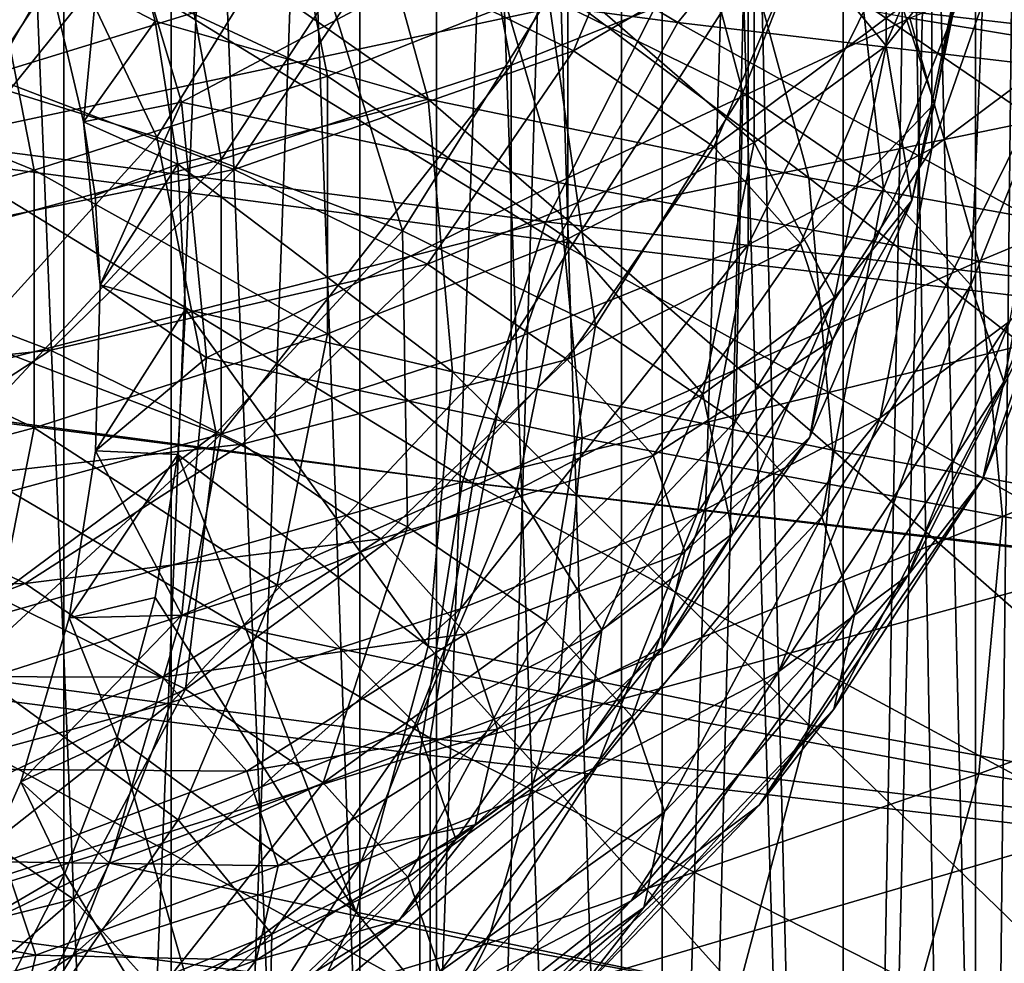
# Model space of a CAD drawing. Units: inches. Extents: x -0.91 to -0.41, y -1.39 to 1.39.
# Drawn here: x -0.64 to -0.63, y -0.85 to -0.84 of the extents above; entities that cross this region are included whole.
import ezdxf

# ---------------------------------------------------------------- set-up
doc = ezdxf.new("R2010")
doc.units = ezdxf.units.IN
doc.header["$MEASUREMENT"] = 0
doc.layers.add('stal nierdzewna', color=253, linetype='Continuous')

msp = doc.modelspace()

# ---------------------------------------------------------------- linework, layer by layer
at = {"layer": 'stal nierdzewna'}
for points in [[(-0.644107, -0.873424, 0.472724), (-0.644107, -0.788109, 0.472724), (-0.640331, -0.873424, 0.474786)], [(-0.640331, -0.873424, 0.525513), (-0.640331, -0.788109, 0.525513), (-0.644107, -0.873424, 0.527575)], [(-0.640331, -0.873424, 0.474786), (-0.644107, -0.788109, 0.472724), (-0.640331, -0.788109, 0.474786)], [(-0.644107, -0.873424, 0.527575), (-0.640331, -0.788109, 0.525513), (-0.644107, -0.788109, 0.527575)], [(-0.642557, -0.873424, 0.524528), (-0.642557, -0.788109, 0.524528), (-0.63908, -0.873424, 0.522158)], [(-0.63908, -0.873424, 0.478141), (-0.63908, -0.788109, 0.478141), (-0.642557, -0.873424, 0.475771)], [(-0.63908, -0.873424, 0.522158), (-0.642557, -0.788109, 0.524528), (-0.63908, -0.788109, 0.522158)], [(-0.642557, -0.873424, 0.475771), (-0.63908, -0.788109, 0.478141), (-0.642557, -0.788109, 0.475771)], [(-0.640331, -0.873424, 0.474786), (-0.640331, -0.788109, 0.474786), (-0.636888, -0.873424, 0.477364)], [(-0.636888, -0.873424, 0.522935), (-0.636888, -0.788109, 0.522935), (-0.640331, -0.873424, 0.525513)], [(-0.636888, -0.873424, 0.477364), (-0.640331, -0.788109, 0.474786), (-0.636888, -0.788109, 0.477364)], [(-0.640331, -0.873424, 0.525513), (-0.636888, -0.788109, 0.522935), (-0.640331, -0.788109, 0.525513)], [(-0.63908, -0.873424, 0.522158), (-0.63908, -0.788109, 0.522158), (-0.635996, -0.873424, 0.519296)], [(-0.635996, -0.873424, 0.481003), (-0.635996, -0.788109, 0.481003), (-0.63908, -0.873424, 0.478141)], [(-0.635996, -0.873424, 0.519296), (-0.63908, -0.788109, 0.522158), (-0.635996, -0.788109, 0.519296)], [(-0.63908, -0.873424, 0.478141), (-0.635996, -0.788109, 0.481003), (-0.63908, -0.788109, 0.478141)], [(-0.636888, -0.873424, 0.477364), (-0.636888, -0.788109, 0.477364), (-0.633846, -0.873424, 0.480406)], [(-0.633846, -0.873424, 0.519894), (-0.633846, -0.788109, 0.519894), (-0.636888, -0.873424, 0.522935)], [(-0.633846, -0.873424, 0.480406), (-0.636888, -0.788109, 0.477364), (-0.633846, -0.788109, 0.480406)], [(-0.636888, -0.873424, 0.522935), (-0.633846, -0.788109, 0.519894), (-0.636888, -0.788109, 0.522935)], [(-0.635996, -0.873424, 0.519296), (-0.635996, -0.788109, 0.519296), (-0.633373, -0.873424, 0.516007)], [(-0.633373, -0.873424, 0.484292), (-0.633373, -0.788109, 0.484292), (-0.635996, -0.873424, 0.481003)], [(-0.633373, -0.873424, 0.516007), (-0.635996, -0.788109, 0.519296), (-0.633373, -0.788109, 0.516007)], [(-0.635996, -0.873424, 0.481003), (-0.633373, -0.788109, 0.484292), (-0.635996, -0.788109, 0.481003)], [(-0.633846, -0.873424, 0.480406), (-0.633846, -0.788109, 0.480406), (-0.631268, -0.873424, 0.483849)], [(-0.631268, -0.873424, 0.51645), (-0.631268, -0.788109, 0.51645), (-0.633846, -0.873424, 0.519894)], [(-0.631268, -0.873424, 0.483849), (-0.633846, -0.788109, 0.480406), (-0.631268, -0.788109, 0.483849)], [(-0.633846, -0.873424, 0.519894), (-0.631268, -0.788109, 0.51645), (-0.633846, -0.788109, 0.519894)], [(-0.633373, -0.873424, 0.516007), (-0.633373, -0.788109, 0.516007), (-0.631269, -0.873424, 0.512363)], [(-0.631269, -0.873424, 0.487936), (-0.631269, -0.788109, 0.487936), (-0.633373, -0.873424, 0.484292)], [(-0.631269, -0.873424, 0.512363), (-0.633373, -0.788109, 0.516007), (-0.631269, -0.788109, 0.512363)], [(-0.633373, -0.873424, 0.484292), (-0.631269, -0.788109, 0.487936), (-0.633373, -0.788109, 0.484292)], [(-0.631269, -0.873424, 0.512363), (-0.631269, -0.788109, 0.512363), (-0.629732, -0.873424, 0.508447)], [(-0.629732, -0.873424, 0.491852), (-0.629732, -0.788109, 0.491852), (-0.631269, -0.873424, 0.487936)], [(-0.629732, -0.873424, 0.508447), (-0.631269, -0.788109, 0.512363), (-0.629732, -0.788109, 0.508447)], [(-0.631269, -0.873424, 0.487936), (-0.629732, -0.788109, 0.491852), (-0.631269, -0.788109, 0.487936)], [(-0.631268, -0.873424, 0.483849), (-0.631268, -0.788109, 0.483849), (-0.629206, -0.873424, 0.487625)], [(-0.629206, -0.873424, 0.512674), (-0.629206, -0.788109, 0.512674), (-0.631268, -0.873424, 0.51645)], [(-0.629206, -0.873424, 0.487625), (-0.631268, -0.788109, 0.483849), (-0.629206, -0.788109, 0.487625)], [(-0.631268, -0.873424, 0.51645), (-0.629206, -0.788109, 0.512674), (-0.631268, -0.788109, 0.51645)], [(-0.629732, -0.873424, 0.508447), (-0.629732, -0.788109, 0.508447), (-0.628796, -0.873424, 0.504345)], [(-0.628796, -0.873424, 0.495954), (-0.628796, -0.788109, 0.495954), (-0.629732, -0.873424, 0.491852)], [(-0.628796, -0.873424, 0.504345), (-0.629732, -0.788109, 0.508447), (-0.628796, -0.788109, 0.504345)], [(-0.629732, -0.873424, 0.491852), (-0.628796, -0.788109, 0.495954), (-0.629732, -0.788109, 0.491852)], [(-0.629012, -0.831233, 0.549746), (-0.628598, -0.835498, 0.562408), (-0.629615, -0.834372, 0.549534)], [(-0.632968, -0.831662, 0.627503), (-0.635717, -0.832766, 0.640123), (-0.635128, -0.835912, 0.639991)], [(-0.632968, -0.831662, 0.627503), (-0.635128, -0.835912, 0.639991), (-0.632372, -0.834806, 0.627343)], [(-0.633528, -0.832139, 0.524011), (-0.632436, -0.836229, 0.536645), (-0.634695, -0.835122, 0.523988)], [(-0.631259, -0.833251, 0.536725), (-0.632436, -0.836229, 0.536645), (-0.633528, -0.832139, 0.524011)], [(-0.633193, -0.835413, 0.72689), (-0.640268, -0.834481, 0.716235), (-0.638422, -0.832318, 0.715264)], [(-0.633193, -0.835413, 0.72689), (-0.638422, -0.832318, 0.715264), (-0.631407, -0.833242, 0.72583)], [(-0.62873, -0.832564, 0.60172), (-0.630238, -0.83688, 0.614296), (-0.62873, -0.835755, 0.601441)], [(-0.62873, -0.832564, 0.60172), (-0.630238, -0.833689, 0.614576), (-0.630238, -0.83688, 0.614296)], [(-0.630768, -0.835684, 0.601766), (-0.632303, -0.833816, 0.614884), (-0.630768, -0.832691, 0.602028)], [(-0.629868, -0.834554, 0.588851), (-0.630768, -0.835684, 0.601766), (-0.630768, -0.832691, 0.602028)], [(-0.635717, -0.832766, 0.640123), (-0.639081, -0.833857, 0.652594), (-0.638499, -0.837006, 0.652491)], [(-0.635717, -0.832766, 0.640123), (-0.638499, -0.837006, 0.652491), (-0.635128, -0.835912, 0.639991)], [(-0.641052, -0.832942, 0.499076), (-0.639247, -0.836747, 0.511645), (-0.642708, -0.835671, 0.499347)], [(-0.639247, -0.836747, 0.511645), (-0.641052, -0.832942, 0.499076), (-0.637569, -0.834025, 0.511455)], [(-0.634406, -0.835743, 0.53699), (-0.633235, -0.832977, 0.537052), (-0.636668, -0.834635, 0.52433)], [(-0.634406, -0.835743, 0.53699), (-0.631592, -0.834098, 0.549865), (-0.633235, -0.832977, 0.537052)], [(-0.648652, -0.835836, 0.70933), (-0.640495, -0.834031, 0.719622), (-0.64715, -0.833076, 0.708706)], [(-0.637263, -0.836038, 0.640293), (-0.641255, -0.834184, 0.652869), (-0.63785, -0.833094, 0.640405)], [(-0.63447, -0.834932, 0.627649), (-0.637263, -0.836038, 0.640293), (-0.63785, -0.833094, 0.640405)], [(-0.636093, -0.836306, 0.662697), (-0.639709, -0.833773, 0.654451), (-0.636932, -0.833273, 0.663294)], [(-0.631669, -0.837218, 0.67313), (-0.636932, -0.833273, 0.663294), (-0.632491, -0.834189, 0.673768)], [(-0.631669, -0.837218, 0.67313), (-0.636093, -0.836306, 0.662697), (-0.636932, -0.833273, 0.663294)], [(-0.625602, -0.836314, 0.737186), (-0.633193, -0.835413, 0.72689), (-0.631407, -0.833242, 0.72583)], [(-0.631259, -0.833251, 0.536725), (-0.630799, -0.837345, 0.549397), (-0.632436, -0.836229, 0.536645)], [(-0.625602, -0.836314, 0.737186), (-0.631407, -0.833242, 0.72583), (-0.623879, -0.834135, 0.73604)], [(-0.629615, -0.834372, 0.549534), (-0.630799, -0.837345, 0.549397), (-0.631259, -0.833251, 0.536725)], [(-0.641722, -0.837017, 0.716929), (-0.646809, -0.83352, 0.705248), (-0.640268, -0.834481, 0.716235)], [(-0.640529, -0.834741, 0.657688), (-0.640102, -0.83657, 0.657434), (-0.639807, -0.833512, 0.661371)], [(-0.639807, -0.833512, 0.661371), (-0.640102, -0.83657, 0.657434), (-0.638961, -0.836341, 0.660816)], [(-0.639807, -0.833512, 0.661371), (-0.638961, -0.836341, 0.660816), (-0.635407, -0.83445, 0.672095)], [(-0.62389, -0.833422, 0.739261), (-0.633315, -0.834957, 0.730203), (-0.625626, -0.835851, 0.740422)], [(-0.630583, -0.835224, 0.562742), (-0.630209, -0.836354, 0.575653), (-0.629604, -0.833422, 0.575907)], [(-0.630209, -0.836354, 0.575653), (-0.629868, -0.834554, 0.588851), (-0.629604, -0.833422, 0.575907)], [(-0.63955, -0.833539, 0.511795), (-0.644686, -0.834957, 0.499706), (-0.641213, -0.836033, 0.512003)], [(-0.641213, -0.836033, 0.512003), (-0.636668, -0.834635, 0.52433), (-0.63955, -0.833539, 0.511795)], [(-0.630238, -0.833689, 0.614576), (-0.632372, -0.837997, 0.627063), (-0.630238, -0.83688, 0.614296)], [(-0.630238, -0.833689, 0.614576), (-0.632372, -0.834806, 0.627343), (-0.632372, -0.837997, 0.627063)], [(-0.626347, -0.833705, 0.693721), (-0.630496, -0.835366, 0.682565), (-0.625075, -0.83626, 0.692782)], [(-0.639081, -0.833857, 0.652594), (-0.643049, -0.834933, 0.664888), (-0.642477, -0.838084, 0.664812)], [(-0.639081, -0.833857, 0.652594), (-0.642477, -0.838084, 0.664812), (-0.638499, -0.837006, 0.652491)], [(-0.639269, -0.835398, 0.654299), (-0.640529, -0.834741, 0.657688), (-0.639709, -0.833773, 0.654451)], [(-0.636093, -0.836306, 0.662697), (-0.639269, -0.835398, 0.654299), (-0.639709, -0.833773, 0.654451)], [(-0.632303, -0.836809, 0.614622), (-0.63447, -0.834932, 0.627649), (-0.632303, -0.833816, 0.614884)], [(-0.630768, -0.835684, 0.601766), (-0.632303, -0.836809, 0.614622), (-0.632303, -0.833816, 0.614884)], [(-0.640495, -0.834031, 0.719622), (-0.648652, -0.835836, 0.70933), (-0.641953, -0.836797, 0.720318)], [(-0.641953, -0.836797, 0.720318), (-0.633315, -0.834957, 0.730203), (-0.640495, -0.834031, 0.719622)], [(-0.637569, -0.834025, 0.511455), (-0.636392, -0.837836, 0.524096), (-0.639247, -0.836747, 0.511645)], [(-0.637569, -0.834025, 0.511455), (-0.634695, -0.835122, 0.523988), (-0.636392, -0.837836, 0.524096)], [(-0.640675, -0.837131, 0.652785), (-0.645269, -0.835259, 0.665151), (-0.641255, -0.834184, 0.652869)], [(-0.637263, -0.836038, 0.640293), (-0.640675, -0.837131, 0.652785), (-0.641255, -0.834184, 0.652869)], [(-0.632771, -0.836859, 0.549745), (-0.631592, -0.834098, 0.549865), (-0.634406, -0.835743, 0.53699)], [(-0.632771, -0.836859, 0.549745), (-0.630583, -0.835224, 0.562742), (-0.631592, -0.834098, 0.549865)], [(-0.62674, -0.838111, 0.683337), (-0.632491, -0.834189, 0.673768), (-0.627544, -0.835085, 0.684015)], [(-0.62674, -0.838111, 0.683337), (-0.631669, -0.837218, 0.67313), (-0.632491, -0.834189, 0.673768)], [(-0.629615, -0.834372, 0.549534), (-0.629787, -0.838466, 0.562213), (-0.630799, -0.837345, 0.549397)], [(-0.629787, -0.838466, 0.562213), (-0.629615, -0.834372, 0.549534), (-0.628598, -0.835498, 0.562408)], [(-0.634601, -0.837955, 0.727653), (-0.641722, -0.837017, 0.716929), (-0.640268, -0.834481, 0.716235)], [(-0.634601, -0.837955, 0.727653), (-0.640268, -0.834481, 0.716235), (-0.633193, -0.835413, 0.72689)], [(-0.635407, -0.83445, 0.672095), (-0.638961, -0.836341, 0.660816), (-0.634583, -0.837275, 0.671486)], [(-0.634583, -0.837275, 0.671486), (-0.630496, -0.835366, 0.682565), (-0.635407, -0.83445, 0.672095)], [(-0.641213, -0.836033, 0.512003), (-0.63835, -0.837122, 0.524455), (-0.636668, -0.834635, 0.52433)], [(-0.63835, -0.837122, 0.524455), (-0.634406, -0.835743, 0.53699), (-0.636668, -0.834635, 0.52433)], [(-0.630472, -0.837484, 0.588568), (-0.630768, -0.835684, 0.601766), (-0.629868, -0.834554, 0.588851)], [(-0.630209, -0.836354, 0.575653), (-0.630472, -0.837484, 0.588568), (-0.629868, -0.834554, 0.588851)], [(-0.640102, -0.83657, 0.657434), (-0.640529, -0.834741, 0.657688), (-0.639269, -0.835398, 0.654299)], [(-0.632372, -0.834806, 0.627343), (-0.635128, -0.839104, 0.639712), (-0.632372, -0.837997, 0.627063)], [(-0.632372, -0.834806, 0.627343), (-0.635128, -0.835912, 0.639991), (-0.635128, -0.839104, 0.639712)], [(-0.633315, -0.834957, 0.730203), (-0.641953, -0.836797, 0.720318), (-0.634725, -0.837729, 0.730969)], [(-0.63447, -0.837926, 0.627387), (-0.637263, -0.836038, 0.640293), (-0.63447, -0.834932, 0.627649)], [(-0.634725, -0.837729, 0.730969), (-0.625626, -0.835851, 0.740422), (-0.633315, -0.834957, 0.730203)], [(-0.632303, -0.836809, 0.614622), (-0.63447, -0.837926, 0.627387), (-0.63447, -0.834932, 0.627649)], [(-0.634695, -0.835122, 0.523988), (-0.634148, -0.838937, 0.536671), (-0.636392, -0.837836, 0.524096)], [(-0.632436, -0.836229, 0.536645), (-0.634148, -0.838937, 0.536671), (-0.634695, -0.835122, 0.523988)], [(-0.630583, -0.835224, 0.562742), (-0.632771, -0.836859, 0.549745), (-0.631766, -0.837981, 0.562564)], [(-0.631766, -0.837981, 0.562564), (-0.630209, -0.836354, 0.575653), (-0.630583, -0.835224, 0.562742)], [(-0.640675, -0.837131, 0.652785), (-0.644699, -0.838208, 0.665095), (-0.645269, -0.835259, 0.665151)], [(-0.640102, -0.83657, 0.657434), (-0.639269, -0.835398, 0.654299), (-0.639003, -0.83706, 0.654148)], [(-0.639003, -0.83706, 0.654148), (-0.639269, -0.835398, 0.654299), (-0.636093, -0.836306, 0.662697)], [(-0.62696, -0.838862, 0.738017), (-0.634601, -0.837955, 0.727653), (-0.633193, -0.835413, 0.72689)], [(-0.630496, -0.835366, 0.682565), (-0.634583, -0.837275, 0.671486), (-0.629691, -0.838187, 0.681916)], [(-0.62696, -0.838862, 0.738017), (-0.633193, -0.835413, 0.72689), (-0.625602, -0.836314, 0.737186)], [(-0.630496, -0.835366, 0.682565), (-0.629691, -0.838187, 0.681916), (-0.625075, -0.83626, 0.692782)], [(-0.628598, -0.835498, 0.562408), (-0.629403, -0.83959, 0.575063), (-0.629787, -0.838466, 0.562213)], [(-0.628598, -0.835498, 0.562408), (-0.628212, -0.836627, 0.575316), (-0.629403, -0.83959, 0.575063)], [(-0.64139, -0.839104, 0.511986), (-0.642708, -0.835671, 0.499347), (-0.639247, -0.836747, 0.511645)], [(-0.63137, -0.838611, 0.601453), (-0.632303, -0.836809, 0.614622), (-0.630768, -0.835684, 0.601766)], [(-0.630472, -0.837484, 0.588568), (-0.63137, -0.838611, 0.601453), (-0.630768, -0.835684, 0.601766)], [(-0.636103, -0.838222, 0.537033), (-0.634406, -0.835743, 0.53699), (-0.63835, -0.837122, 0.524455)], [(-0.636103, -0.838222, 0.537033), (-0.632771, -0.836859, 0.549745), (-0.634406, -0.835743, 0.53699)], [(-0.62873, -0.835755, 0.601441), (-0.630838, -0.840006, 0.613938), (-0.629333, -0.838884, 0.601111)], [(-0.62873, -0.835755, 0.601441), (-0.630238, -0.83688, 0.614296), (-0.630838, -0.840006, 0.613938)], [(-0.635128, -0.835912, 0.639991), (-0.638499, -0.840197, 0.652212), (-0.635128, -0.839104, 0.639712)], [(-0.635128, -0.835912, 0.639991), (-0.638499, -0.837006, 0.652491), (-0.638499, -0.840197, 0.652212)], [(-0.625626, -0.835851, 0.740422), (-0.634725, -0.837729, 0.730969), (-0.626986, -0.838629, 0.741256)], [(-0.643323, -0.838142, 0.512359), (-0.63835, -0.837122, 0.524455), (-0.641213, -0.836033, 0.512003)], [(-0.637263, -0.839032, 0.640031), (-0.640675, -0.837131, 0.652785), (-0.637263, -0.836038, 0.640293)], [(-0.63447, -0.837926, 0.627387), (-0.637263, -0.839032, 0.640031), (-0.637263, -0.836038, 0.640293)], [(-0.632436, -0.836229, 0.536645), (-0.632522, -0.840045, 0.549339), (-0.634148, -0.838937, 0.536671)], [(-0.630799, -0.837345, 0.549397), (-0.632522, -0.840045, 0.549339), (-0.632436, -0.836229, 0.536645)], [(-0.625075, -0.83626, 0.692782), (-0.629691, -0.838187, 0.681916), (-0.62429, -0.839078, 0.692094)], [(-0.640102, -0.83657, 0.657434), (-0.639908, -0.838462, 0.657228), (-0.638961, -0.836341, 0.660816)], [(-0.638961, -0.836341, 0.660816), (-0.639908, -0.838462, 0.657228), (-0.638672, -0.839311, 0.660461)], [(-0.63581, -0.839473, 0.662307), (-0.639003, -0.83706, 0.654148), (-0.636093, -0.836306, 0.662697)], [(-0.638961, -0.836341, 0.660816), (-0.638672, -0.839311, 0.660461), (-0.634583, -0.837275, 0.671486)], [(-0.631391, -0.840384, 0.672728), (-0.636093, -0.836306, 0.662697), (-0.631669, -0.837218, 0.67313)], [(-0.631391, -0.840384, 0.672728), (-0.63581, -0.839473, 0.662307), (-0.636093, -0.836306, 0.662697)], [(-0.631766, -0.837981, 0.562564), (-0.631394, -0.839105, 0.575418), (-0.630209, -0.836354, 0.575653)], [(-0.631394, -0.839105, 0.575418), (-0.630472, -0.837484, 0.588568), (-0.630209, -0.836354, 0.575653)], [(-0.640102, -0.83657, 0.657434), (-0.639966, -0.837425, 0.657279), (-0.639908, -0.838462, 0.657228)], [(-0.640102, -0.83657, 0.657434), (-0.639003, -0.83706, 0.654148), (-0.639966, -0.837425, 0.657279)], [(-0.628212, -0.836627, 0.575316), (-0.629647, -0.840715, 0.587917), (-0.629403, -0.83959, 0.575063)], [(-0.628212, -0.836627, 0.575316), (-0.628457, -0.837757, 0.588227), (-0.629647, -0.840715, 0.587917)], [(-0.634725, -0.837729, 0.730969), (-0.641953, -0.836797, 0.720318), (-0.642956, -0.839816, 0.720699)], [(-0.639247, -0.836747, 0.511645), (-0.638558, -0.840184, 0.524332), (-0.64139, -0.839104, 0.511986)], [(-0.639247, -0.836747, 0.511645), (-0.636392, -0.837836, 0.524096), (-0.638558, -0.840184, 0.524332)], [(-0.632902, -0.839733, 0.614279), (-0.63447, -0.837926, 0.627387), (-0.632303, -0.836809, 0.614622)], [(-0.63137, -0.838611, 0.601453), (-0.632902, -0.839733, 0.614279), (-0.632303, -0.836809, 0.614622)], [(-0.634479, -0.839331, 0.549705), (-0.632771, -0.836859, 0.549745), (-0.636103, -0.838222, 0.537033)], [(-0.634479, -0.839331, 0.549705), (-0.631766, -0.837981, 0.562564), (-0.632771, -0.836859, 0.549745)], [(-0.630238, -0.83688, 0.614296), (-0.632968, -0.841121, 0.626676), (-0.630838, -0.840006, 0.613938)], [(-0.630238, -0.83688, 0.614296), (-0.632372, -0.837997, 0.627063), (-0.632968, -0.841121, 0.626676)], [(-0.641722, -0.837017, 0.716929), (-0.635573, -0.840765, 0.728088), (-0.642726, -0.839823, 0.717315)], [(-0.638499, -0.837006, 0.652491), (-0.642477, -0.841275, 0.664533), (-0.638499, -0.840197, 0.652212)], [(-0.638499, -0.837006, 0.652491), (-0.642477, -0.838084, 0.664812), (-0.642477, -0.841275, 0.664533)], [(-0.635573, -0.840765, 0.728088), (-0.641722, -0.837017, 0.716929), (-0.634601, -0.837955, 0.727653)], [(-0.639003, -0.83706, 0.654148), (-0.639908, -0.838462, 0.657228), (-0.639966, -0.837425, 0.657279)], [(-0.639003, -0.83706, 0.654148), (-0.638913, -0.838746, 0.653999), (-0.639908, -0.838462, 0.657228)], [(-0.638913, -0.838746, 0.653999), (-0.639003, -0.83706, 0.654148), (-0.63581, -0.839473, 0.662307)], [(-0.640675, -0.840125, 0.652523), (-0.644699, -0.838208, 0.665095), (-0.640675, -0.837131, 0.652785)], [(-0.643323, -0.838142, 0.512359), (-0.640484, -0.839222, 0.524707), (-0.63835, -0.837122, 0.524455)], [(-0.637263, -0.839032, 0.640031), (-0.640675, -0.840125, 0.652523), (-0.640675, -0.837131, 0.652785)], [(-0.640484, -0.839222, 0.524707), (-0.636103, -0.838222, 0.537033), (-0.63835, -0.837122, 0.524455)], [(-0.634583, -0.837275, 0.671486), (-0.638672, -0.839311, 0.660461), (-0.634305, -0.840242, 0.671104)], [(-0.629691, -0.838187, 0.681916), (-0.634583, -0.837275, 0.671486), (-0.634305, -0.840242, 0.671104)], [(-0.626469, -0.841276, 0.682921), (-0.631669, -0.837218, 0.67313), (-0.62674, -0.838111, 0.683337)], [(-0.626469, -0.841276, 0.682921), (-0.631391, -0.840384, 0.672728), (-0.631669, -0.837218, 0.67313)], [(-0.630799, -0.837345, 0.549397), (-0.631517, -0.841159, 0.562072), (-0.632522, -0.840045, 0.549339)], [(-0.631517, -0.841159, 0.562072), (-0.630799, -0.837345, 0.549397), (-0.629787, -0.838466, 0.562213)], [(-0.631656, -0.84023, 0.588274), (-0.63137, -0.838611, 0.601453), (-0.630472, -0.837484, 0.588568)], [(-0.631394, -0.839105, 0.575418), (-0.631656, -0.84023, 0.588274), (-0.630472, -0.837484, 0.588568)], [(-0.634725, -0.837729, 0.730969), (-0.642956, -0.839816, 0.720699), (-0.635695, -0.840752, 0.731397)], [(-0.626986, -0.838629, 0.741256), (-0.634725, -0.837729, 0.730969), (-0.635695, -0.840752, 0.731397)], [(-0.628457, -0.837757, 0.588227), (-0.630519, -0.841837, 0.600743), (-0.629647, -0.840715, 0.587917)], [(-0.628457, -0.837757, 0.588227), (-0.629333, -0.838884, 0.601111), (-0.630519, -0.841837, 0.600743)], [(-0.636392, -0.837836, 0.524096), (-0.636334, -0.841275, 0.536801), (-0.638558, -0.840184, 0.524332)], [(-0.634148, -0.838937, 0.536671), (-0.636334, -0.841275, 0.536801), (-0.636392, -0.837836, 0.524096)], [(-0.635064, -0.840847, 0.627015), (-0.637263, -0.839032, 0.640031), (-0.63447, -0.837926, 0.627387)], [(-0.634601, -0.837955, 0.727653), (-0.627898, -0.841676, 0.738498), (-0.635573, -0.840765, 0.728088)], [(-0.632902, -0.839733, 0.614279), (-0.635064, -0.840847, 0.627015), (-0.63447, -0.837926, 0.627387)], [(-0.627898, -0.841676, 0.738498), (-0.634601, -0.837955, 0.727653), (-0.62696, -0.838862, 0.738017)], [(-0.631766, -0.837981, 0.562564), (-0.634479, -0.839331, 0.549705), (-0.63348, -0.840445, 0.562441)], [(-0.63348, -0.840445, 0.562441), (-0.631394, -0.839105, 0.575418), (-0.631766, -0.837981, 0.562564)], [(-0.632372, -0.837997, 0.627063), (-0.635717, -0.842225, 0.639295), (-0.632968, -0.841121, 0.626676)], [(-0.632372, -0.837997, 0.627063), (-0.635128, -0.839104, 0.639712), (-0.635717, -0.842225, 0.639295)], [(-0.645794, -0.83978, 0.512848), (-0.640484, -0.839222, 0.524707), (-0.643323, -0.838142, 0.512359)], [(-0.640675, -0.840125, 0.652523), (-0.644699, -0.841202, 0.664833), (-0.644699, -0.838208, 0.665095)], [(-0.629691, -0.838187, 0.681916), (-0.634305, -0.840242, 0.671104), (-0.629418, -0.841154, 0.68152)], [(-0.62429, -0.839078, 0.692094), (-0.629691, -0.838187, 0.681916), (-0.629418, -0.841154, 0.68152)], [(-0.638256, -0.840313, 0.53718), (-0.636103, -0.838222, 0.537033), (-0.640484, -0.839222, 0.524707)], [(-0.638256, -0.840313, 0.53718), (-0.634479, -0.839331, 0.549705), (-0.636103, -0.838222, 0.537033)], [(-0.638913, -0.838746, 0.653999), (-0.639961, -0.840391, 0.65707), (-0.639908, -0.838462, 0.657228)], [(-0.639908, -0.838462, 0.657228), (-0.639961, -0.840391, 0.65707), (-0.638672, -0.839311, 0.660461)], [(-0.629787, -0.838466, 0.562213), (-0.631135, -0.842276, 0.574838), (-0.631517, -0.841159, 0.562072)], [(-0.629787, -0.838466, 0.562213), (-0.629403, -0.83959, 0.575063), (-0.631135, -0.842276, 0.574838)], [(-0.626986, -0.838629, 0.741256), (-0.635695, -0.840752, 0.731397), (-0.627921, -0.841656, 0.741731)], [(-0.63255, -0.841352, 0.601102), (-0.632902, -0.839733, 0.614279), (-0.63137, -0.838611, 0.601453)], [(-0.631656, -0.84023, 0.588274), (-0.63255, -0.841352, 0.601102), (-0.63137, -0.838611, 0.601453)], [(-0.639003, -0.840432, 0.653853), (-0.639961, -0.840391, 0.65707), (-0.638913, -0.838746, 0.653999)], [(-0.639003, -0.840432, 0.653853), (-0.638913, -0.838746, 0.653999), (-0.636093, -0.842659, 0.662141)], [(-0.636093, -0.842659, 0.662141), (-0.638913, -0.838746, 0.653999), (-0.63581, -0.839473, 0.662307)], [(-0.629333, -0.838884, 0.601111), (-0.632017, -0.842954, 0.613512), (-0.630519, -0.841837, 0.600743)], [(-0.629333, -0.838884, 0.601111), (-0.630838, -0.840006, 0.613938), (-0.632017, -0.842954, 0.613512)], [(-0.634148, -0.838937, 0.536671), (-0.634721, -0.842374, 0.549363), (-0.636334, -0.841275, 0.536801)], [(-0.632522, -0.840045, 0.549339), (-0.634721, -0.842374, 0.549363), (-0.634148, -0.838937, 0.536671)], [(-0.64139, -0.839104, 0.511986), (-0.638558, -0.840184, 0.524332), (-0.641116, -0.842081, 0.524687)], [(-0.63785, -0.841951, 0.63963), (-0.640675, -0.840125, 0.652523), (-0.637263, -0.839032, 0.640031)], [(-0.635128, -0.839104, 0.639712), (-0.639081, -0.843316, 0.651767), (-0.635717, -0.842225, 0.639295)], [(-0.635128, -0.839104, 0.639712), (-0.638499, -0.840197, 0.652212), (-0.639081, -0.843316, 0.651767)], [(-0.635064, -0.840847, 0.627015), (-0.63785, -0.841951, 0.63963), (-0.637263, -0.839032, 0.640031)], [(-0.63348, -0.840445, 0.562441), (-0.633111, -0.841562, 0.57521), (-0.631394, -0.839105, 0.575418)], [(-0.633111, -0.841562, 0.57521), (-0.631656, -0.84023, 0.588274), (-0.631394, -0.839105, 0.575418)], [(-0.62429, -0.839078, 0.692094), (-0.629418, -0.841154, 0.68152), (-0.624025, -0.842043, 0.691686)], [(-0.645794, -0.83978, 0.512848), (-0.642982, -0.84085, 0.525075), (-0.640484, -0.839222, 0.524707)], [(-0.642982, -0.84085, 0.525075), (-0.638256, -0.840313, 0.53718), (-0.640484, -0.839222, 0.524707)], [(-0.638672, -0.839311, 0.660461), (-0.639961, -0.840391, 0.65707), (-0.638956, -0.842298, 0.660308)], [(-0.634305, -0.840242, 0.671104), (-0.638672, -0.839311, 0.660461), (-0.638956, -0.842298, 0.660308)], [(-0.636645, -0.841413, 0.549746), (-0.634479, -0.839331, 0.549705), (-0.638256, -0.840313, 0.53718)], [(-0.636645, -0.841413, 0.549746), (-0.63348, -0.840445, 0.562441), (-0.634479, -0.839331, 0.549705)], [(-0.636093, -0.842659, 0.662141), (-0.63581, -0.839473, 0.662307), (-0.631669, -0.843572, 0.672575)], [(-0.631669, -0.843572, 0.672575), (-0.63581, -0.839473, 0.662307), (-0.631391, -0.840384, 0.672728)], [(-0.629403, -0.83959, 0.575063), (-0.631377, -0.843393, 0.587607), (-0.631135, -0.842276, 0.574838)], [(-0.629403, -0.83959, 0.575063), (-0.629647, -0.840715, 0.587917), (-0.631377, -0.843393, 0.587607)], [(-0.643466, -0.842978, 0.720751), (-0.635695, -0.840752, 0.731397), (-0.642956, -0.839816, 0.720699)], [(-0.634075, -0.842469, 0.613871), (-0.635064, -0.840847, 0.627015), (-0.632902, -0.839733, 0.614279)], [(-0.63255, -0.841352, 0.601102), (-0.634075, -0.842469, 0.613871), (-0.632902, -0.839733, 0.614279)], [(-0.642726, -0.839823, 0.717315), (-0.636069, -0.843727, 0.728176), (-0.643239, -0.842783, 0.717378)], [(-0.636069, -0.843727, 0.728176), (-0.642726, -0.839823, 0.717315), (-0.635573, -0.840765, 0.728088)], [(-0.632522, -0.840045, 0.549339), (-0.633724, -0.843479, 0.561989), (-0.634721, -0.842374, 0.549363)], [(-0.630838, -0.840006, 0.613938), (-0.634137, -0.844064, 0.626193), (-0.632017, -0.842954, 0.613512)], [(-0.630838, -0.840006, 0.613938), (-0.632968, -0.841121, 0.626676), (-0.634137, -0.844064, 0.626193)], [(-0.633724, -0.843479, 0.561989), (-0.632522, -0.840045, 0.549339), (-0.631517, -0.841159, 0.562072)], [(-0.641255, -0.843042, 0.652094), (-0.644699, -0.841202, 0.664833), (-0.640675, -0.840125, 0.652523)], [(-0.63785, -0.841951, 0.63963), (-0.641255, -0.843042, 0.652094), (-0.640675, -0.840125, 0.652523)], [(-0.638499, -0.840197, 0.652212), (-0.643049, -0.844391, 0.66406), (-0.639081, -0.843316, 0.651767)], [(-0.638499, -0.840197, 0.652212), (-0.642477, -0.841275, 0.664533), (-0.643049, -0.844391, 0.66406)], [(-0.638558, -0.840184, 0.524332), (-0.638913, -0.843161, 0.537032), (-0.641116, -0.842081, 0.524687)], [(-0.634305, -0.840242, 0.671104), (-0.638956, -0.842298, 0.660308), (-0.634583, -0.843231, 0.670965)], [(-0.636334, -0.841275, 0.536801), (-0.638913, -0.843161, 0.537032), (-0.638558, -0.840184, 0.524332)], [(-0.629418, -0.841154, 0.68152), (-0.634305, -0.840242, 0.671104), (-0.634583, -0.843231, 0.670965)], [(-0.63337, -0.84268, 0.587983), (-0.63255, -0.841352, 0.601102), (-0.631656, -0.84023, 0.588274)], [(-0.633111, -0.841562, 0.57521), (-0.63337, -0.84268, 0.587983), (-0.631656, -0.84023, 0.588274)], [(-0.640777, -0.84193, 0.537425), (-0.638256, -0.840313, 0.53718), (-0.642982, -0.84085, 0.525075)], [(-0.640777, -0.84193, 0.537425), (-0.636645, -0.841413, 0.549746), (-0.638256, -0.840313, 0.53718)], [(-0.640267, -0.842331, 0.656966), (-0.639961, -0.840391, 0.65707), (-0.639003, -0.840432, 0.653853)], [(-0.639961, -0.840391, 0.65707), (-0.640267, -0.842331, 0.656966), (-0.638956, -0.842298, 0.660308)], [(-0.631669, -0.843572, 0.672575), (-0.631391, -0.840384, 0.672728), (-0.62674, -0.844465, 0.682781)], [(-0.62674, -0.844465, 0.682781), (-0.631391, -0.840384, 0.672728), (-0.626469, -0.841276, 0.682921)], [(-0.639269, -0.842094, 0.653713), (-0.640267, -0.842331, 0.656966), (-0.639003, -0.840432, 0.653853)], [(-0.639003, -0.840432, 0.653853), (-0.636932, -0.84575, 0.662202), (-0.639269, -0.842094, 0.653713)], [(-0.639003, -0.840432, 0.653853), (-0.636093, -0.842659, 0.662141), (-0.636932, -0.84575, 0.662202)], [(-0.63348, -0.840445, 0.562441), (-0.636645, -0.841413, 0.549746), (-0.635655, -0.842518, 0.562376)], [(-0.635655, -0.842518, 0.562376), (-0.633111, -0.841562, 0.57521), (-0.63348, -0.840445, 0.562441)], [(-0.629647, -0.840715, 0.587917), (-0.632244, -0.844508, 0.60035), (-0.631377, -0.843393, 0.587607)], [(-0.629647, -0.840715, 0.587917), (-0.630519, -0.841837, 0.600743), (-0.632244, -0.844508, 0.60035)], [(-0.635695, -0.840752, 0.731397), (-0.643466, -0.842978, 0.720751), (-0.636189, -0.843916, 0.731474)], [(-0.636227, -0.843578, 0.626549), (-0.63785, -0.841951, 0.63963), (-0.635064, -0.840847, 0.627015)], [(-0.634075, -0.842469, 0.613871), (-0.636227, -0.843578, 0.626549), (-0.635064, -0.840847, 0.627015)], [(-0.636189, -0.843916, 0.731474), (-0.627921, -0.841656, 0.741731), (-0.635695, -0.840752, 0.731397)], [(-0.635573, -0.840765, 0.728088), (-0.628376, -0.84464, 0.73861), (-0.636069, -0.843727, 0.728176)], [(-0.628376, -0.84464, 0.73861), (-0.635573, -0.840765, 0.728088), (-0.627898, -0.841676, 0.738498)], [(-0.645744, -0.841938, 0.525544), (-0.640777, -0.84193, 0.537425), (-0.642982, -0.84085, 0.525075)], [(-0.632968, -0.841121, 0.626676), (-0.636874, -0.845163, 0.638756), (-0.634137, -0.844064, 0.626193)], [(-0.632968, -0.841121, 0.626676), (-0.635717, -0.842225, 0.639295), (-0.636874, -0.845163, 0.638756)], [(-0.629418, -0.841154, 0.68152), (-0.634583, -0.843231, 0.670965), (-0.629691, -0.844143, 0.681395)], [(-0.631517, -0.841159, 0.562072), (-0.633345, -0.844586, 0.574648), (-0.633724, -0.843479, 0.561989)], [(-0.631517, -0.841159, 0.562072), (-0.631135, -0.842276, 0.574838), (-0.633345, -0.844586, 0.574648)], [(-0.624025, -0.842043, 0.691686), (-0.629418, -0.841154, 0.68152), (-0.629691, -0.844143, 0.681395)], [(-0.636334, -0.841275, 0.536801), (-0.637316, -0.844249, 0.549468), (-0.638913, -0.843161, 0.537032)], [(-0.634721, -0.842374, 0.549363), (-0.637316, -0.844249, 0.549468), (-0.636334, -0.841275, 0.536801)], [(-0.639182, -0.843019, 0.549868), (-0.636645, -0.841413, 0.549746), (-0.640777, -0.84193, 0.537425)], [(-0.639182, -0.843019, 0.549868), (-0.635655, -0.842518, 0.562376), (-0.636645, -0.841413, 0.549746)], [(-0.634259, -0.843795, 0.600727), (-0.634075, -0.842469, 0.613871), (-0.63255, -0.841352, 0.601102)], [(-0.63337, -0.84268, 0.587983), (-0.634259, -0.843795, 0.600727), (-0.63255, -0.841352, 0.601102)], [(-0.635655, -0.842518, 0.562376), (-0.635288, -0.843625, 0.575039), (-0.633111, -0.841562, 0.57521)], [(-0.635288, -0.843625, 0.575039), (-0.63337, -0.84268, 0.587983), (-0.633111, -0.841562, 0.57521)], [(-0.627921, -0.841656, 0.741731), (-0.636189, -0.843916, 0.731474), (-0.628397, -0.844822, 0.74183)], [(-0.630519, -0.841837, 0.600743), (-0.633732, -0.845618, 0.613035), (-0.632244, -0.844508, 0.60035)], [(-0.630519, -0.841837, 0.600743), (-0.632017, -0.842954, 0.613512), (-0.633732, -0.845618, 0.613035)], [(-0.643562, -0.843007, 0.537758), (-0.640777, -0.84193, 0.537425), (-0.645744, -0.841938, 0.525544)], [(-0.643562, -0.843007, 0.537758), (-0.639182, -0.843019, 0.549868), (-0.640777, -0.84193, 0.537425)], [(-0.639001, -0.844677, 0.639108), (-0.641255, -0.843042, 0.652094), (-0.63785, -0.841951, 0.63963)], [(-0.636227, -0.843578, 0.626549), (-0.639001, -0.844677, 0.639108), (-0.63785, -0.841951, 0.63963)], [(-0.638913, -0.843161, 0.537032), (-0.641793, -0.844525, 0.537354), (-0.641116, -0.842081, 0.524687)], [(-0.639269, -0.842094, 0.653713), (-0.639709, -0.843722, 0.65358), (-0.640267, -0.842331, 0.656966)], [(-0.636932, -0.84575, 0.662202), (-0.639709, -0.843722, 0.65358), (-0.639269, -0.842094, 0.653713)], [(-0.624025, -0.842043, 0.691686), (-0.629691, -0.844143, 0.681395), (-0.62429, -0.845034, 0.691573)], [(-0.638956, -0.842298, 0.660308), (-0.640267, -0.842331, 0.656966), (-0.640829, -0.844235, 0.656925)], [(-0.638956, -0.842298, 0.660308), (-0.640829, -0.844235, 0.656925), (-0.639797, -0.845182, 0.660377)], [(-0.639709, -0.843722, 0.65358), (-0.640829, -0.844235, 0.656925), (-0.640267, -0.842331, 0.656966)], [(-0.635717, -0.842225, 0.639295), (-0.640222, -0.846249, 0.651172), (-0.636874, -0.845163, 0.638756)], [(-0.635717, -0.842225, 0.639295), (-0.639081, -0.843316, 0.651767), (-0.640222, -0.846249, 0.651172)], [(-0.638956, -0.842298, 0.660308), (-0.639797, -0.845182, 0.660377), (-0.634583, -0.843231, 0.670965)], [(-0.631135, -0.842276, 0.574838), (-0.633586, -0.845694, 0.58731), (-0.633345, -0.844586, 0.574648)], [(-0.631135, -0.842276, 0.574838), (-0.631377, -0.843393, 0.587607), (-0.633586, -0.845694, 0.58731)], [(-0.634721, -0.842374, 0.549363), (-0.636329, -0.845342, 0.561967), (-0.637316, -0.844249, 0.549468)], [(-0.636329, -0.845342, 0.561967), (-0.634721, -0.842374, 0.549363), (-0.633724, -0.843479, 0.561989)], [(-0.635655, -0.842518, 0.562376), (-0.639182, -0.843019, 0.549868), (-0.638201, -0.844113, 0.562373)], [(-0.638201, -0.844113, 0.562373), (-0.635288, -0.843625, 0.575039), (-0.635655, -0.842518, 0.562376)], [(-0.635774, -0.844905, 0.613412), (-0.636227, -0.843578, 0.626549), (-0.634075, -0.842469, 0.613871)], [(-0.634259, -0.843795, 0.600727), (-0.635774, -0.844905, 0.613412), (-0.634075, -0.842469, 0.613871)], [(-0.636093, -0.842659, 0.662141), (-0.632491, -0.846666, 0.672677), (-0.636932, -0.84575, 0.662202)], [(-0.636093, -0.842659, 0.662141), (-0.631669, -0.843572, 0.672575), (-0.632491, -0.846666, 0.672677)], [(-0.635546, -0.844734, 0.587705), (-0.634259, -0.843795, 0.600727), (-0.63337, -0.84268, 0.587983)], [(-0.635288, -0.843625, 0.575039), (-0.635546, -0.844734, 0.587705), (-0.63337, -0.84268, 0.587983)], [(-0.643239, -0.842783, 0.717378), (-0.636069, -0.846721, 0.727914), (-0.643239, -0.845776, 0.717116)], [(-0.636069, -0.846721, 0.727914), (-0.643239, -0.842783, 0.717378), (-0.636069, -0.843727, 0.728176)], [(-0.641984, -0.844083, 0.550064), (-0.639182, -0.843019, 0.549868), (-0.643562, -0.843007, 0.537758)], [(-0.636189, -0.843916, 0.731474), (-0.643466, -0.842978, 0.720751), (-0.643466, -0.846169, 0.720472)], [(-0.641984, -0.844083, 0.550064), (-0.638201, -0.844113, 0.562373), (-0.639182, -0.843019, 0.549868)], [(-0.632017, -0.842954, 0.613512), (-0.635838, -0.84672, 0.625633), (-0.633732, -0.845618, 0.613035)], [(-0.632017, -0.842954, 0.613512), (-0.634137, -0.844064, 0.626193), (-0.635838, -0.84672, 0.625633)], [(-0.639001, -0.844677, 0.639108), (-0.64239, -0.845763, 0.651515), (-0.641255, -0.843042, 0.652094)], [(-0.638913, -0.843161, 0.537032), (-0.640215, -0.8456, 0.54965), (-0.641793, -0.844525, 0.537354)], [(-0.637316, -0.844249, 0.549468), (-0.640215, -0.8456, 0.54965), (-0.638913, -0.843161, 0.537032)], [(-0.634583, -0.843231, 0.670965), (-0.639797, -0.845182, 0.660377), (-0.635407, -0.846118, 0.671074)], [(-0.634583, -0.843231, 0.670965), (-0.635407, -0.846118, 0.671074), (-0.629691, -0.844143, 0.681395)], [(-0.639081, -0.843316, 0.651767), (-0.644174, -0.84732, 0.66341), (-0.640222, -0.846249, 0.651172)], [(-0.639081, -0.843316, 0.651767), (-0.643049, -0.844391, 0.66406), (-0.644174, -0.84732, 0.66341)], [(-0.633724, -0.843479, 0.561989), (-0.635955, -0.846439, 0.5745), (-0.636329, -0.845342, 0.561967)], [(-0.633724, -0.843479, 0.561989), (-0.633345, -0.844586, 0.574648), (-0.635955, -0.846439, 0.5745)], [(-0.631377, -0.843393, 0.587607), (-0.634445, -0.8468, 0.599945), (-0.633586, -0.845694, 0.58731)], [(-0.631377, -0.843393, 0.587607), (-0.632244, -0.844508, 0.60035), (-0.634445, -0.8468, 0.599945)], [(-0.637912, -0.846007, 0.626008), (-0.639001, -0.844677, 0.639108), (-0.636227, -0.843578, 0.626549)], [(-0.635774, -0.844905, 0.613412), (-0.637912, -0.846007, 0.626008), (-0.636227, -0.843578, 0.626549)], [(-0.631669, -0.843572, 0.672575), (-0.627544, -0.847563, 0.682923), (-0.632491, -0.846666, 0.672677)], [(-0.627544, -0.847563, 0.682923), (-0.631669, -0.843572, 0.672575), (-0.62674, -0.844465, 0.682781)], [(-0.638201, -0.844113, 0.562373), (-0.637838, -0.84521, 0.574912), (-0.635288, -0.843625, 0.575039)], [(-0.637838, -0.84521, 0.574912), (-0.635546, -0.844734, 0.587705), (-0.635288, -0.843625, 0.575039)], [(-0.640319, -0.8453, 0.653455), (-0.640829, -0.844235, 0.656925), (-0.639709, -0.843722, 0.65358)], [(-0.638298, -0.848633, 0.66249), (-0.640319, -0.8453, 0.653455), (-0.639709, -0.843722, 0.65358)], [(-0.638298, -0.848633, 0.66249), (-0.639709, -0.843722, 0.65358), (-0.636932, -0.84575, 0.662202)], [(-0.636427, -0.845839, 0.600343), (-0.635774, -0.844905, 0.613412), (-0.634259, -0.843795, 0.600727)], [(-0.635546, -0.844734, 0.587705), (-0.636427, -0.845839, 0.600343), (-0.634259, -0.843795, 0.600727)], [(-0.636069, -0.843727, 0.728176), (-0.628376, -0.847633, 0.738348), (-0.636069, -0.846721, 0.727914)], [(-0.628376, -0.847633, 0.738348), (-0.636069, -0.843727, 0.728176), (-0.628376, -0.84464, 0.73861)], [(-0.636189, -0.843916, 0.731474), (-0.643466, -0.846169, 0.720472), (-0.636189, -0.847107, 0.731194)], [(-0.628397, -0.844822, 0.74183), (-0.636189, -0.843916, 0.731474), (-0.636189, -0.847107, 0.731194)], [(-0.638201, -0.844113, 0.562373), (-0.641984, -0.844083, 0.550064), (-0.641015, -0.845165, 0.562432)], [(-0.641015, -0.845165, 0.562432), (-0.637838, -0.84521, 0.574912), (-0.638201, -0.844113, 0.562373)], [(-0.634137, -0.844064, 0.626193), (-0.638557, -0.847812, 0.638115), (-0.635838, -0.84672, 0.625633)], [(-0.634137, -0.844064, 0.626193), (-0.636874, -0.845163, 0.638756), (-0.638557, -0.847812, 0.638115)], [(-0.629691, -0.844143, 0.681395), (-0.635407, -0.846118, 0.671074), (-0.630496, -0.847034, 0.681544)], [(-0.62429, -0.845034, 0.691573), (-0.629691, -0.844143, 0.681395), (-0.630496, -0.847034, 0.681544)], [(-0.640319, -0.8453, 0.653455), (-0.641642, -0.846073, 0.65696), (-0.640829, -0.844235, 0.656925)], [(-0.639797, -0.845182, 0.660377), (-0.640829, -0.844235, 0.656925), (-0.641642, -0.846073, 0.65696)], [(-0.637316, -0.844249, 0.549468), (-0.639239, -0.846682, 0.562009), (-0.640215, -0.8456, 0.54965)], [(-0.639239, -0.846682, 0.562009), (-0.637316, -0.844249, 0.549468), (-0.636329, -0.845342, 0.561967)], [(-0.632244, -0.844508, 0.60035), (-0.63592, -0.8479, 0.612524), (-0.634445, -0.8468, 0.599945)], [(-0.632244, -0.844508, 0.60035), (-0.633732, -0.845618, 0.613035), (-0.63592, -0.8479, 0.612524)], [(-0.640215, -0.8456, 0.54965), (-0.643312, -0.846381, 0.549903), (-0.641793, -0.844525, 0.537354)], [(-0.633345, -0.844586, 0.574648), (-0.636193, -0.847535, 0.587035), (-0.635955, -0.846439, 0.5745)], [(-0.633345, -0.844586, 0.574648), (-0.633586, -0.845694, 0.58731), (-0.636193, -0.847535, 0.587035)], [(-0.640668, -0.847098, 0.638484), (-0.64239, -0.845763, 0.651515), (-0.639001, -0.844677, 0.639108)], [(-0.637912, -0.846007, 0.626008), (-0.640668, -0.847098, 0.638484), (-0.639001, -0.844677, 0.639108)], [(-0.638093, -0.846307, 0.587453), (-0.636427, -0.845839, 0.600343), (-0.635546, -0.844734, 0.587705)], [(-0.637838, -0.84521, 0.574912), (-0.638093, -0.846307, 0.587453), (-0.635546, -0.844734, 0.587705)], [(-0.628397, -0.844822, 0.74183), (-0.636189, -0.847107, 0.731194), (-0.628397, -0.848013, 0.741551)], [(-0.637929, -0.84694, 0.612923), (-0.637912, -0.846007, 0.626008), (-0.635774, -0.844905, 0.613412)], [(-0.636427, -0.845839, 0.600343), (-0.637929, -0.84694, 0.612923), (-0.635774, -0.844905, 0.613412)], [(-0.62429, -0.845034, 0.691573), (-0.630496, -0.847034, 0.681544), (-0.625075, -0.847928, 0.691761)], [(-0.643981, -0.845633, 0.56255), (-0.640656, -0.84625, 0.574833), (-0.641015, -0.845165, 0.562432)], [(-0.636874, -0.845163, 0.638756), (-0.641884, -0.848891, 0.650449), (-0.638557, -0.847812, 0.638115)], [(-0.636874, -0.845163, 0.638756), (-0.640222, -0.846249, 0.651172), (-0.641884, -0.848891, 0.650449)], [(-0.639797, -0.845182, 0.660377), (-0.641642, -0.846073, 0.65696), (-0.64116, -0.847845, 0.660664)], [(-0.639797, -0.845182, 0.660377), (-0.64116, -0.847845, 0.660664), (-0.635407, -0.846118, 0.671074)], [(-0.641015, -0.845165, 0.562432), (-0.640656, -0.84625, 0.574833), (-0.637838, -0.84521, 0.574912)], [(-0.641087, -0.846806, 0.653338), (-0.641642, -0.846073, 0.65696), (-0.640319, -0.8453, 0.653455)], [(-0.641087, -0.846806, 0.653338), (-0.640319, -0.8453, 0.653455), (-0.638298, -0.848633, 0.66249)], [(-0.640656, -0.84625, 0.574833), (-0.638093, -0.846307, 0.587453), (-0.637838, -0.84521, 0.574912)], [(-0.636329, -0.845342, 0.561967), (-0.638868, -0.847766, 0.5744), (-0.639239, -0.846682, 0.562009)], [(-0.636329, -0.845342, 0.561967), (-0.635955, -0.846439, 0.5745), (-0.638868, -0.847766, 0.5744)], [(-0.643981, -0.845633, 0.56255), (-0.643626, -0.846705, 0.574806), (-0.640656, -0.84625, 0.574833)], [(-0.640215, -0.8456, 0.54965), (-0.642348, -0.847449, 0.562111), (-0.643312, -0.846381, 0.549903)], [(-0.642348, -0.847449, 0.562111), (-0.640215, -0.8456, 0.54965), (-0.639239, -0.846682, 0.562009)], [(-0.633732, -0.845618, 0.613035), (-0.638009, -0.848993, 0.625017), (-0.63592, -0.8479, 0.612524)], [(-0.633732, -0.845618, 0.613035), (-0.635838, -0.84672, 0.625633), (-0.638009, -0.848993, 0.625017)], [(-0.640668, -0.847098, 0.638484), (-0.644035, -0.848177, 0.650811), (-0.64239, -0.845763, 0.651515)], [(-0.638298, -0.848633, 0.66249), (-0.636932, -0.84575, 0.662202), (-0.633829, -0.849555, 0.67303)], [(-0.633586, -0.845694, 0.58731), (-0.637043, -0.84863, 0.599545), (-0.636193, -0.847535, 0.587035)], [(-0.633586, -0.845694, 0.58731), (-0.634445, -0.8468, 0.599945), (-0.637043, -0.84863, 0.599545)], [(-0.633829, -0.849555, 0.67303), (-0.636932, -0.84575, 0.662202), (-0.632491, -0.846666, 0.672677)], [(-0.643239, -0.845776, 0.717116), (-0.635573, -0.849622, 0.727313), (-0.642726, -0.84868, 0.71654)], [(-0.635573, -0.849622, 0.727313), (-0.643239, -0.845776, 0.717116), (-0.636069, -0.846721, 0.727914)], [(-0.638966, -0.847402, 0.599966), (-0.637929, -0.84694, 0.612923), (-0.636427, -0.845839, 0.600343)], [(-0.638093, -0.846307, 0.587453), (-0.638966, -0.847402, 0.599966), (-0.636427, -0.845839, 0.600343)], [(-0.64005, -0.848033, 0.625414), (-0.640668, -0.847098, 0.638484), (-0.637912, -0.846007, 0.626008)], [(-0.637929, -0.84694, 0.612923), (-0.64005, -0.848033, 0.625414), (-0.637912, -0.846007, 0.626008)], [(-0.636189, -0.847107, 0.731194), (-0.643466, -0.846169, 0.720472), (-0.642956, -0.849274, 0.719872)], [(-0.635407, -0.846118, 0.671074), (-0.64116, -0.847845, 0.660664), (-0.636743, -0.848786, 0.671428)], [(-0.635407, -0.846118, 0.671074), (-0.636743, -0.848786, 0.671428), (-0.630496, -0.847034, 0.681544)], [(-0.640222, -0.846249, 0.651172), (-0.645809, -0.849955, 0.662607), (-0.641884, -0.848891, 0.650449)], [(-0.640222, -0.846249, 0.651172), (-0.644174, -0.84732, 0.66341), (-0.645809, -0.849955, 0.662607)], [(-0.643626, -0.846705, 0.574806), (-0.640908, -0.847336, 0.587236), (-0.640656, -0.84625, 0.574833)], [(-0.640656, -0.84625, 0.574833), (-0.640908, -0.847336, 0.587236), (-0.638093, -0.846307, 0.587453)], [(-0.640908, -0.847336, 0.587236), (-0.638966, -0.847402, 0.599966), (-0.638093, -0.846307, 0.587453)]]:
    msp.add_3dface(points, dxfattribs=at)

doc.saveas('drawing.dxf')
